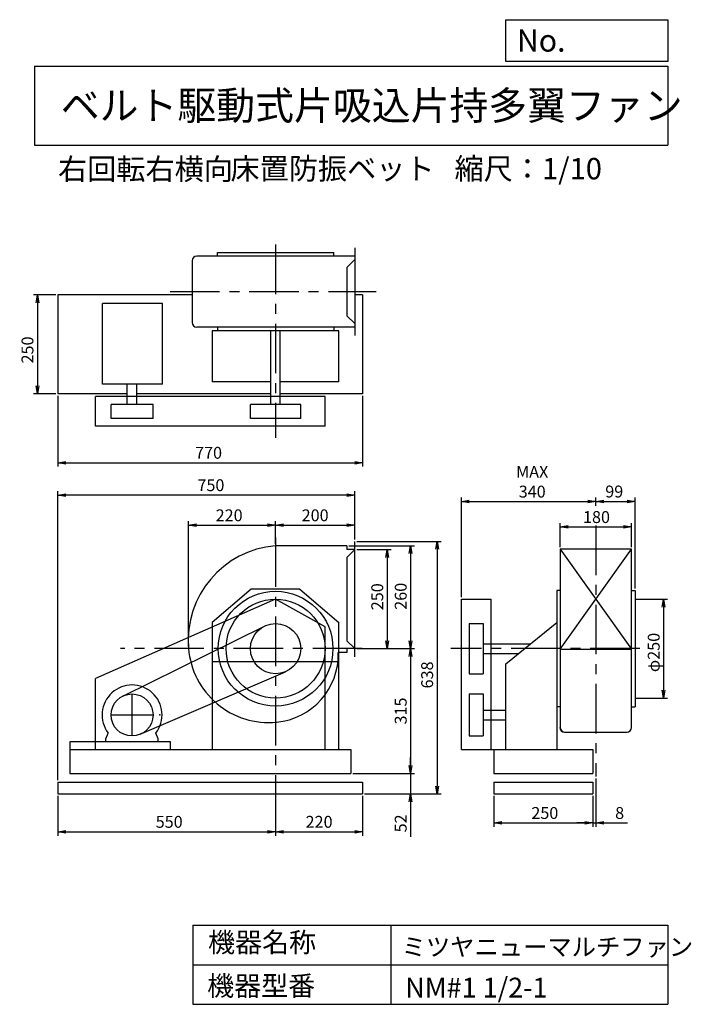
# Model space of a CAD drawing. Extents: x -1533 to 165, y -841 to 1646.
import ezdxf

# ---------------------------------------------------------------- set-up
doc = ezdxf.new("R2010")
doc.units = 0
doc.header["$LTSCALE"] = 100
doc.header["$MEASUREMENT"] = 0
doc.linetypes.add('CENTER', pattern=[2, 1.25, -0.25, 0.25, -0.25])
doc.layers.get('0').update_dxf_attribs({"linetype": 'CONTINUOUS'})
doc.layers.get('DEFPOINTS').update_dxf_attribs({"linetype": 'CONTINUOUS'})
for name, color, linetype in [('1', 4, 'CONTINUOUS'), ('2', 3, 'CENTER'), ('3', 2, 'CONTINUOUS'), ('4', 7, 'CONTINUOUS')]:
    doc.layers.add(name, color=color, linetype=linetype)
doc.styles.get("Standard").update_dxf_attribs({"font": 'simplex.shx', "bigfont": 'extfont.shx'})
doc.dimstyles.new('IGA', dxfattribs={"dimscale": 2, "dimtxt": 3, "dimasz": 2, "dimexe": 1, "dimexo": 0.5, "dimgap": 1, "dimtad": 1, "dimdec": 1, "dimdsep": 46, "dimtxsty": 'Standard', "dimblk1": 'OPEN', "dimblk2": 'OPEN', "dimsah": 1, "dimcen": 0, "dimadec": 0, "dimazin": 0, "dimtp": 1, "dimtm": 1, "dimtfac": 10, "dimtdec": 0, "dimtofl": 0, "dimtmove": 2, "dimatfit": 3, "dimldrblk": 'OPEN', "dimfxl": 0, "dimtolj": 1, "dimarcsym": 0})

# ---------------------------------------------------------------- blocks, each defined once
blk = doc.blocks.new('_OPEN')
at = {"color": 0, "linetype": 'ByBlock'}
for p, q in [((-1, 0.166667), (0, 0)), ((0, 0), (-1, -0.166667)), ((0, 0), (-1, 0))]:
    blk.add_line(p, q, dxfattribs=at)
blk = doc.blocks.new('*D1')
at = {"layer": '3', "color": 0, "linetype": 'Continuous'}
for p, q in [((-1436.1, -314.5), (-1436.1, -414.9)), ((-886.1, -314.5), (-886.1, -414.9)), ((-1416.1, -404.9), (-906.1, -404.9))]:
    blk.add_line(p, q, dxfattribs=at)
at = {"layer": 'DEFPOINTS', "color": 0, "linetype": 'Continuous'}
for p in [(-1436.1, -309.5), (-886.1, -309.5), (-886.1, -404.9)]:
    blk.add_point(p, dxfattribs=at)
at = {"layer": '3', "color": 0, "linetype": 'Continuous', "xscale": 20, "yscale": 20, "zscale": 20, "rotation": 180}
blk.add_blockref('_OPEN', (-1436.1, -404.9), dxfattribs=at)
at = {"layer": '3', "color": 0, "linetype": 'Continuous', "xscale": 20, "yscale": 20, "zscale": 20}
blk.add_blockref('_OPEN', (-886.1, -404.9), dxfattribs=at)
at = {"layer": '3', "color": 0, "linetype": 'Continuous', "insert": (-1154.9, -379.9), "char_height": 30, "attachment_point": 5}
blk.add_mtext('\\A1;550', dxfattribs=at)
blk = doc.blocks.new('*D2')
at = {"layer": '3', "color": 0, "linetype": 'Continuous'}
for p, q in [((-666.1, -314.5), (-666.1, -414.9)), ((-866.1, -404.9), (-686.1, -404.9))]:
    blk.add_line(p, q, dxfattribs=at)
at = {"layer": 'DEFPOINTS', "color": 0, "linetype": 'Continuous'}
for p in [(-886.1, -309.5), (-666.1, -309.5), (-666.1, -404.9)]:
    blk.add_point(p, dxfattribs=at)
at = {"layer": '3', "color": 0, "linetype": 'Continuous', "xscale": 20, "yscale": 20, "zscale": 20, "rotation": 180}
blk.add_blockref('_OPEN', (-886.1, -404.9), dxfattribs=at)
at = {"layer": '3', "color": 0, "linetype": 'Continuous', "xscale": 20, "yscale": 20, "zscale": 20}
blk.add_blockref('_OPEN', (-666.1, -404.9), dxfattribs=at)
at = {"layer": '3', "color": 0, "linetype": 'Continuous', "insert": (-776.1, -379.9), "char_height": 30, "attachment_point": 5}
blk.add_mtext('\\A1;220', dxfattribs=at)
blk = doc.blocks.new('*D3')
at = {"layer": '3', "color": 0, "linetype": 'Continuous'}
for p, q in [((-681.1, 307.5), (-594.1, 307.5)), ((-604.1, 287.5), (-604.1, 77.5)), ((-681.1, 57.5), (-594.1, 57.5))]:
    blk.add_line(p, q, dxfattribs=at)
at = {"layer": 'DEFPOINTS', "color": 0, "linetype": 'Continuous'}
for p in [(-686.1, 307.5), (-686.1, 57.5), (-604.1, 57.5)]:
    blk.add_point(p, dxfattribs=at)
at = {"layer": '3', "color": 0, "linetype": 'Continuous', "xscale": 20, "yscale": 20, "zscale": 20}
for p, rotation in [((-604.1, 307.5), 90), ((-604.1, 57.5), 270)]:
    blk.add_blockref('_OPEN', p, dxfattribs=dict(at, rotation=rotation))
at = {"layer": '3', "color": 0, "linetype": 'Continuous', "insert": (-629.1, 188.6), "char_height": 30, "attachment_point": 5, "rotation": 90}
blk.add_mtext('\\A1;250', dxfattribs=at)
blk = doc.blocks.new('*D4')
at = {"layer": '3', "color": 0, "linetype": 'Continuous'}
for p, q in [((-701.1, 317.5), (-534.8, 317.5)), ((-544.8, 297.5), (-544.8, 77.5)), ((-681.1, 57.5), (-534.8, 57.5))]:
    blk.add_line(p, q, dxfattribs=at)
at = {"layer": 'DEFPOINTS', "color": 0, "linetype": 'Continuous'}
for p in [(-706.1, 317.5), (-686.1, 57.5), (-544.8, 57.5)]:
    blk.add_point(p, dxfattribs=at)
at = {"layer": '3', "color": 0, "linetype": 'Continuous', "xscale": 20, "yscale": 20, "zscale": 20}
for p, rotation in [((-544.8, 317.5), 90), ((-544.8, 57.5), 270)]:
    blk.add_blockref('_OPEN', p, dxfattribs=dict(at, rotation=rotation))
at = {"layer": '3', "color": 0, "linetype": 'Continuous', "insert": (-569.8, 189.7), "char_height": 30, "attachment_point": 5, "rotation": 90}
blk.add_mtext('\\A1;260', dxfattribs=at)
blk = doc.blocks.new('*D5')
at = {"layer": '3', "color": 0, "linetype": 'Continuous'}
for p, q in [((-544.8, 37.5), (-544.8, -237.5)), ((-691.1, -257.5), (-534.8, -257.5))]:
    blk.add_line(p, q, dxfattribs=at)
at = {"layer": 'DEFPOINTS', "color": 0, "linetype": 'Continuous'}
for p in [(-686.1, 57.5), (-696.1, -257.5), (-544.8, -257.5)]:
    blk.add_point(p, dxfattribs=at)
at = {"layer": '3', "color": 0, "linetype": 'Continuous', "xscale": 20, "yscale": 20, "zscale": 20}
for p, rotation in [((-544.8, 57.5), 90), ((-544.8, -257.5), 270)]:
    blk.add_blockref('_OPEN', p, dxfattribs=dict(at, rotation=rotation))
at = {"layer": '3', "color": 0, "linetype": 'Continuous', "insert": (-569.8, -100), "char_height": 30, "attachment_point": 5, "rotation": 90}
blk.add_mtext('\\A1;315', dxfattribs=at)
blk = doc.blocks.new('*D6')
at = {"layer": '3', "color": 0, "linetype": 'Continuous'}
for p, q in [((-544.8, -237.5), (-544.8, -217.5)), ((-691.1, -257.5), (-534.8, -257.5)), ((-544.8, -257.5), (-544.8, -309.5)), ((-661.1, -309.5), (-534.8, -309.5)), ((-544.8, -329.5), (-544.8, -418.1))]:
    blk.add_line(p, q, dxfattribs=at)
at = {"layer": 'DEFPOINTS', "color": 0, "linetype": 'Continuous'}
for p in [(-696.1, -257.5), (-666.1, -309.5), (-544.8, -309.5)]:
    blk.add_point(p, dxfattribs=at)
at = {"layer": '3', "color": 0, "linetype": 'Continuous', "xscale": 20, "yscale": 20, "zscale": 20}
for p, rotation in [((-544.8, -257.5), 270), ((-544.8, -309.5), 90)]:
    blk.add_blockref('_OPEN', p, dxfattribs=dict(at, rotation=rotation))
at = {"layer": '3', "color": 0, "linetype": 'Continuous', "insert": (-569.8, -383.8), "char_height": 30, "attachment_point": 5, "rotation": 90}
blk.add_mtext('\\A1;52', dxfattribs=at)
blk = doc.blocks.new('*D7')
at = {"layer": '3', "color": 0, "linetype": 'Continuous'}
for p, q in [((-681.1, 328.5), (-468, 328.5)), ((-478, 308.5), (-478, -289.5)), ((-661.1, -309.5), (-468, -309.5))]:
    blk.add_line(p, q, dxfattribs=at)
at = {"layer": 'DEFPOINTS', "color": 0, "linetype": 'Continuous'}
for p in [(-686.1, 328.5), (-666.1, -309.5), (-478, -309.5)]:
    blk.add_point(p, dxfattribs=at)
at = {"layer": '3', "color": 0, "linetype": 'Continuous', "xscale": 20, "yscale": 20, "zscale": 20}
for p, rotation in [((-478, 328.5), 90), ((-478, -309.5), 270)]:
    blk.add_blockref('_OPEN', p, dxfattribs=dict(at, rotation=rotation))
at = {"layer": '3', "color": 0, "linetype": 'Continuous', "insert": (-503, -8.9), "char_height": 30, "attachment_point": 5, "rotation": 90}
blk.add_mtext('\\A1;638', dxfattribs=at)
blk = doc.blocks.new('*D8')
at = {"layer": '3', "color": 0, "linetype": 'Continuous'}
for p, q in [((-1106.1, 62.5), (-1106.1, 379.2)), ((-886.1, 322.5), (-886.1, 379.2)), ((-1086.1, 369.2), (-906.1, 369.2))]:
    blk.add_line(p, q, dxfattribs=at)
at = {"layer": 'DEFPOINTS', "color": 0, "linetype": 'Continuous'}
for p in [(-886.1, 369.2), (-886.1, 317.5), (-1106.1, 57.5)]:
    blk.add_point(p, dxfattribs=at)
at = {"layer": '3', "color": 0, "linetype": 'Continuous', "xscale": 20, "yscale": 20, "zscale": 20, "rotation": 180}
blk.add_blockref('_OPEN', (-1106.1, 369.2), dxfattribs=at)
at = {"layer": '3', "color": 0, "linetype": 'Continuous', "xscale": 20, "yscale": 20, "zscale": 20}
blk.add_blockref('_OPEN', (-886.1, 369.2), dxfattribs=at)
at = {"layer": '3', "color": 0, "linetype": 'Continuous', "insert": (-1003.4, 394.2), "char_height": 30, "attachment_point": 5}
blk.add_mtext('\\A1;220', dxfattribs=at)
blk = doc.blocks.new('*D9')
at = {"layer": '3', "color": 0, "linetype": 'Continuous'}
for p, q in [((-686.1, 333.5), (-686.1, 379.2)), ((-866.1, 369.2), (-706.1, 369.2))]:
    blk.add_line(p, q, dxfattribs=at)
at = {"layer": 'DEFPOINTS', "color": 0, "linetype": 'Continuous'}
for p in [(-686.1, 369.2), (-686.1, 328.5), (-886.1, 317.5)]:
    blk.add_point(p, dxfattribs=at)
at = {"layer": '3', "color": 0, "linetype": 'Continuous', "xscale": 20, "yscale": 20, "zscale": 20, "rotation": 180}
blk.add_blockref('_OPEN', (-886.1, 369.2), dxfattribs=at)
at = {"layer": '3', "color": 0, "linetype": 'Continuous', "xscale": 20, "yscale": 20, "zscale": 20}
blk.add_blockref('_OPEN', (-686.1, 369.2), dxfattribs=at)
at = {"layer": '3', "color": 0, "linetype": 'Continuous', "insert": (-786.1, 394.2), "char_height": 30, "attachment_point": 5}
blk.add_mtext('\\A1;200', dxfattribs=at)
blk = doc.blocks.new('*D10')
at = {"layer": '3', "color": 0, "linetype": 'Continuous'}
for p, q in [((-334.6, -314.5), (-334.6, -392.6)), ((-84.6, -314.5), (-84.6, -392.6)), ((-314.6, -382.6), (-104.6, -382.6))]:
    blk.add_line(p, q, dxfattribs=at)
at = {"layer": 'DEFPOINTS', "color": 0, "linetype": 'Continuous'}
for p in [(-334.6, -309.5), (-84.6, -309.5), (-84.6, -382.6)]:
    blk.add_point(p, dxfattribs=at)
at = {"layer": '3', "color": 0, "linetype": 'Continuous', "xscale": 20, "yscale": 20, "zscale": 20, "rotation": 180}
blk.add_blockref('_OPEN', (-334.6, -382.6), dxfattribs=at)
at = {"layer": '3', "color": 0, "linetype": 'Continuous', "xscale": 20, "yscale": 20, "zscale": 20}
blk.add_blockref('_OPEN', (-84.6, -382.6), dxfattribs=at)
at = {"layer": '3', "color": 0, "linetype": 'Continuous', "insert": (-205.7, -357.6), "char_height": 30, "attachment_point": 5}
blk.add_mtext('\\A1;250', dxfattribs=at)
blk = doc.blocks.new('*D11')
at = {"layer": '3', "color": 0, "linetype": 'Continuous'}
for p, q in [((-1436.1, 696.1), (-1436.1, 517.1)), ((-666.1, 696.1), (-666.1, 517.1)), ((-1416.1, 527.1), (-686.1, 527.1))]:
    blk.add_line(p, q, dxfattribs=at)
at = {"layer": 'DEFPOINTS', "color": 0, "linetype": 'Continuous'}
for p in [(-1436.1, 701.1), (-666.1, 701.1), (-666.1, 527.1)]:
    blk.add_point(p, dxfattribs=at)
at = {"layer": '3', "color": 0, "linetype": 'Continuous', "xscale": 20, "yscale": 20, "zscale": 20, "rotation": 180}
blk.add_blockref('_OPEN', (-1436.1, 527.1), dxfattribs=at)
at = {"layer": '3', "color": 0, "linetype": 'Continuous', "xscale": 20, "yscale": 20, "zscale": 20}
blk.add_blockref('_OPEN', (-666.1, 527.1), dxfattribs=at)
at = {"layer": '3', "color": 0, "linetype": 'Continuous', "insert": (-1055.4, 552.1), "char_height": 30, "attachment_point": 5}
blk.add_mtext('\\A1;770', dxfattribs=at)
blk = doc.blocks.new('*D12')
at = {"layer": '3', "color": 0, "linetype": 'Continuous'}
for p, q in [((-166.6, 313.5), (-166.6, 374.8)), ((13.4, 313.5), (13.4, 374.8)), ((-146.6, 364.8), (-6.6, 364.8))]:
    blk.add_line(p, q, dxfattribs=at)
at = {"layer": 'DEFPOINTS', "color": 0, "linetype": 'Continuous'}
for p in [(13.4, 364.8), (-166.6, 308.5), (13.4, 308.5)]:
    blk.add_point(p, dxfattribs=at)
at = {"layer": '3', "color": 0, "linetype": 'Continuous', "xscale": 20, "yscale": 20, "zscale": 20, "rotation": 180}
blk.add_blockref('_OPEN', (-166.6, 364.8), dxfattribs=at)
at = {"layer": '3', "color": 0, "linetype": 'Continuous', "xscale": 20, "yscale": 20, "zscale": 20}
blk.add_blockref('_OPEN', (13.4, 364.8), dxfattribs=at)
at = {"layer": '3', "color": 0, "linetype": 'Continuous', "insert": (-75.1, 389.8), "char_height": 30, "attachment_point": 5}
blk.add_mtext('\\A1;180', dxfattribs=at)
blk = doc.blocks.new('*D13')
at = {"layer": '3', "color": 0, "linetype": 'Continuous'}
for p, q in [((-416.6, 187.5), (-416.6, 439.1)), ((-396.6, 429.1), (-96.6, 429.1)), ((-76.6, 418.4), (-76.6, 439.1))]:
    blk.add_line(p, q, dxfattribs=at)
at = {"layer": 'DEFPOINTS', "color": 0, "linetype": 'Continuous'}
for p in [(-76.6, 429.1), (-76.6, 413.4), (-416.6, 182.5)]:
    blk.add_point(p, dxfattribs=at)
at = {"layer": '3', "color": 0, "linetype": 'Continuous', "xscale": 20, "yscale": 20, "zscale": 20, "rotation": 180}
blk.add_blockref('_OPEN', (-416.6, 429.1), dxfattribs=at)
at = {"layer": '3', "color": 0, "linetype": 'Continuous', "xscale": 20, "yscale": 20, "zscale": 20}
blk.add_blockref('_OPEN', (-76.6, 429.1), dxfattribs=at)
at = {"layer": '3', "color": 0, "linetype": 'Continuous', "insert": (-237.6, 479.1), "char_height": 30, "attachment_point": 5}
blk.add_mtext('\\A1;MAX\\P340', dxfattribs=at)
blk = doc.blocks.new('*D14')
at = {"layer": '3', "color": 0, "linetype": 'Continuous'}
for p, q in [((-56.6, 429.1), (2.4, 429.1)), ((22.4, 209.5), (22.4, 439.1))]:
    blk.add_line(p, q, dxfattribs=at)
at = {"layer": 'DEFPOINTS', "color": 0, "linetype": 'Continuous'}
for p in [(22.4, 429.1), (-76.6, 413.4), (22.4, 204.5)]:
    blk.add_point(p, dxfattribs=at)
at = {"layer": '3', "color": 0, "linetype": 'Continuous', "xscale": 20, "yscale": 20, "zscale": 20, "rotation": 180}
blk.add_blockref('_OPEN', (-76.6, 429.1), dxfattribs=at)
at = {"layer": '3', "color": 0, "linetype": 'Continuous', "xscale": 20, "yscale": 20, "zscale": 20}
blk.add_blockref('_OPEN', (22.4, 429.1), dxfattribs=at)
at = {"layer": '3', "color": 0, "linetype": 'Continuous', "insert": (-30.2, 454.3), "char_height": 30, "attachment_point": 5}
blk.add_mtext('\\A1;99', dxfattribs=at)
blk = doc.blocks.new('*D15')
at = {"layer": '3', "color": 0, "linetype": 'Continuous'}
for p, q in [((27.4, 182.5), (104.5, 182.5)), ((94.5, 162.5), (94.5, -47.5)), ((27.4, -67.5), (104.5, -67.5))]:
    blk.add_line(p, q, dxfattribs=at)
at = {"layer": 'DEFPOINTS', "color": 0, "linetype": 'Continuous'}
for p in [(22.4, 182.5), (22.4, -67.5), (94.5, -67.5)]:
    blk.add_point(p, dxfattribs=at)
at = {"layer": '3', "color": 0, "linetype": 'Continuous', "xscale": 20, "yscale": 20, "zscale": 20}
for p, rotation in [((94.5, 182.5), 90), ((94.5, -67.5), 270)]:
    blk.add_blockref('_OPEN', p, dxfattribs=dict(at, rotation=rotation))
at = {"layer": '3', "color": 0, "linetype": 'Continuous', "insert": (69.5, 47.8), "char_height": 30, "attachment_point": 5, "rotation": 90}
blk.add_mtext('\\A1;φ250', dxfattribs=at)
blk = doc.blocks.new('*D16')
at = {"layer": '3', "color": 0}
for p, q in [((-1436.1, -274.5), (-1436.1, 455.3)), ((-686.1, 333.5), (-686.1, 455.3)), ((-706.1, 445.3), (-1416.1, 445.3))]:
    blk.add_line(p, q, dxfattribs=at)
at = {"layer": 'DEFPOINTS', "color": 0}
for p in [(-1436.1, 445.3), (-686.1, 328.5), (-1436.1, -279.5)]:
    blk.add_point(p, dxfattribs=at)
at = {"layer": '3', "color": 0, "xscale": 20, "yscale": 20, "zscale": 20, "rotation": 180}
blk.add_blockref('_OPEN', (-1436.1, 445.3), dxfattribs=at)
at = {"layer": '3', "color": 0, "xscale": 20, "yscale": 20, "zscale": 20}
blk.add_blockref('_OPEN', (-686.1, 445.3), dxfattribs=at)
at = {"layer": '3', "color": 0, "insert": (-1049.4, 470.3), "char_height": 30, "attachment_point": 5}
blk.add_mtext('\\A1;750', dxfattribs=at)
blk = doc.blocks.new('*D17')
at = {"layer": '3', "color": 0}
for p, q in [((-76.6, -270.2), (-76.6, -392.6)), ((-84.6, -314.5), (-84.6, -392.6)), ((-104.6, -382.6), (-124.6, -382.6)), ((-84.6, -382.6), (-76.6, -382.6)), ((-56.6, -382.6), (3.4, -382.6))]:
    blk.add_line(p, q, dxfattribs=at)
at = {"layer": 'DEFPOINTS', "color": 0}
for p in [(-76.6, -265.2), (-84.6, -309.5), (-76.6, -382.6)]:
    blk.add_point(p, dxfattribs=at)
at = {"layer": '3', "color": 0, "xscale": 20, "yscale": 20, "zscale": 20}
blk.add_blockref('_OPEN', (-84.6, -382.6), dxfattribs=at)
at = {"layer": '3', "color": 0, "xscale": 20, "yscale": 20, "zscale": 20, "rotation": 180}
blk.add_blockref('_OPEN', (-76.6, -382.6), dxfattribs=at)
at = {"layer": '3', "color": 0, "insert": (-16.6, -357.6), "char_height": 30, "attachment_point": 5}
blk.add_mtext('\\A1;8', dxfattribs=at)
blk = doc.blocks.new('*D18')
at = {"layer": '3', "color": 0}
for p, q in [((-1441.1, 951.1), (-1498, 951.1)), ((-1488, 931.1), (-1488, 721.1)), ((-1441.1, 701.1), (-1498, 701.1))]:
    blk.add_line(p, q, dxfattribs=at)
at = {"layer": 'DEFPOINTS', "color": 0}
for p in [(-1436.1, 951.1), (-1488, 701.1), (-1436.1, 701.1)]:
    blk.add_point(p, dxfattribs=at)
at = {"layer": '3', "color": 0, "xscale": 20, "yscale": 20, "zscale": 20}
for p, rotation in [((-1488, 951.1), 90), ((-1488, 701.1), 270)]:
    blk.add_blockref('_OPEN', p, dxfattribs=dict(at, rotation=rotation))
at = {"layer": '3', "color": 0, "insert": (-1513, 811.8), "char_height": 30, "attachment_point": 5, "rotation": 90}
blk.add_mtext('\\A1;250', dxfattribs=at)

msp = doc.modelspace()

# ---------------------------------------------------------------- linework, layer by layer
at = {"layer": '1', "linetype": 'Continuous'}
for p, q in [((-686.1, 1070.1), (-686.1, 848.1)), ((-686.1, 1048.9), (-1085, 1048.9)), ((-1033.1, 1058.1), (-739.1, 1058.1)), ((-1033.1, 1049.9), (-1033.1, 1058.1)), ((-739.1, 1049.9), (-739.1, 1058.1)), ((-1097, 1036.9), (-1097, 881.3)), ((-686.1, 1039.9), (-706.1, 1019.9)), ((-706.1, 1019.9), (-706.1, 898.3)), ((-1097, 951.1), (-1436.1, 951.1)), ((-1436.1, 951.1), (-1436.1, 701.1)), ((-666.1, 951.1), (-686.1, 951.1)), ((-666.1, 951.1), (-666.1, 701.1)), ((-1172.1, 929.4), (-1323.6, 929.4)), ((-1323.6, 725.4), (-1323.6, 929.4)), ((-1172.1, 725.4), (-1172.1, 929.4)), ((-686.1, 878.3), (-706.1, 898.3)), ((-686.1, 869.3), (-1085, 869.3)), ((-726.1, 860.1), (-1046.1, 860.1)), ((-1046.1, 860.1), (-1046.1, 731.1)), ((-1033.1, 869.3), (-1033.1, 860.1)), ((-898.1, 674.1), (-898.1, 860.1)), ((-874.1, 674.1), (-874.1, 860.1)), ((-739.1, 869.3), (-739.1, 860.1)), ((-726.1, 731.1), (-726.1, 860.1)), ((-1172.1, 725.4), (-1323.6, 725.4)), ((-1260.7, 674.1), (-1260.8, 725.4)), ((-1236.8, 674.1), (-1236.7, 725.4)), ((-898.1, 731.1), (-1046.1, 731.1)), ((-726.1, 731.1), (-874.1, 731.1)), ((-1260.8, 701.1), (-1436.1, 701.1)), ((-898.1, 701.1), (-1236.7, 701.1)), ((-666.1, 701.1), (-874.1, 701.1)), ((-761.1, 694.1), (-1341.1, 694.1)), ((-1341.1, 619.1), (-1341.1, 694.1)), ((-1195.7, 674.1), (-1301.7, 674.1)), ((-1301.7, 639.1), (-1301.7, 674.1)), ((-1195.7, 639.1), (-1195.7, 674.1)), ((-822.6, 674.1), (-949.6, 674.1)), ((-949.6, 639.1), (-949.6, 674.1)), ((-822.6, 639.1), (-822.6, 674.1)), ((-761.1, 619.1), (-761.1, 694.1)), ((-1195.7, 639.1), (-1301.7, 639.1)), ((-822.6, 639.1), (-949.6, 639.1)), ((-761.1, 619.1), (-1341.1, 619.1)), ((-686.1, 36.5), (-686.1, 328.5)), ((-706.1, 317.5), (-886.5, 317.5)), ((-706.1, 317.5), (-706.1, 307.5)), ((-686.1, 307.5), (-706.1, 287.5)), ((-686.1, 307.5), (-706.1, 307.5)), ((-166.6, 308.5), (-166.6, -141.4)), ((13.4, 308.5), (-166.6, 308.5)), ((-166.6, 308.5), (13.4, 56.5)), ((-166.6, 56.5), (13.4, 308.5)), ((13.4, -141.4), (13.4, 308.5)), ((-706.1, 287.5), (-706.1, 77.5)), ((-947.7, 207.5), (-1046.1, 123.6)), ((-824.5, 207.5), (-947.7, 207.5)), ((-824.5, 207.5), (-726.1, 123.6)), ((-175.6, 204.5), (-175.6, -197.5)), ((-166.6, 204.5), (-175.6, 204.5)), ((13.4, 204.5), (22.4, 204.5)), ((22.4, 204.5), (22.4, -89.5)), ((-885.9, 182.5), (-1341.1, -17.5)), ((-761.1, 112.5), (-885.9, 182.5)), ((-416.6, -197.5), (-416.6, 182.5)), ((-416.6, 182.5), (-341.6, 182.5)), ((-341.6, -197.5), (-341.6, 182.5)), ((-1272.2, -62.5), (-914.2, 114.4)), ((-1046.1, 123.6), (-1046.1, -197.5)), ((-761.1, -197.5), (-761.1, 112.5)), ((-726.1, -197.5), (-726.1, 123.6)), ((-396.6, 121), (-396.6, -6)), ((-396.6, 121), (-361.6, 121)), ((-361.6, 121), (-361.6, -6)), ((-304.6, 19.3), (-175.6, 123.6)), ((-686.1, 57.5), (-706.1, 77.5)), ((-686.1, 57.5), (-706.1, 57.5)), ((-706.1, 57.5), (-706.1, 47.5)), ((-361.6, 69.5), (-242.5, 69.5)), ((-166.6, 56.5), (13.4, 56.5)), ((-706.1, 47.5), (-727.5, 47.5)), ((-361.6, 45.5), (-272.2, 45.5)), ((-726.1, 24.2), (-1046.1, 24.2)), ((-304.6, -197.5), (-304.6, 19.3)), ((-1341.1, -197.5), (-1341.1, -17.5)), ((-1227.8, -158.7), (-861, -0.8)), ((-396.6, -6), (-361.6, -6)), ((-396.6, -57), (-361.6, -57)), ((-396.6, -57), (-396.6, -163)), ((-361.6, -57), (-361.6, -163)), ((-361.6, -98), (-304.6, -98)), ((-166.6, -89.5), (-175.6, -89.5)), ((13.4, -89.5), (22.4, -89.5)), ((-361.6, -122), (-304.6, -122)), ((-1314.7, -170), (-1309.2, -155.7)), ((-1314.7, -177.5), (-1314.7, -170)), ((-1182.7, -170), (-1188.3, -155.7)), ((-1182.7, -177.5), (-1182.7, -170)), ((-396.6, -163), (-361.6, -163)), ((-155.6, -153.4), (2.4, -153.4)), ((-1151.4, -177.5), (-1406.1, -177.5)), ((-1406.1, -177.5), (-1406.1, -197.5)), ((-1406.1, -197.5), (-696.1, -197.5)), ((-1406.1, -197.5), (-1406.1, -257.5)), ((-1151.4, -197.5), (-1151.4, -177.5)), ((-696.1, -197.5), (-696.1, -257.5)), ((-416.6, -197.5), (-84.6, -197.5)), ((-334.6, -197.5), (-334.6, -257.5)), ((-84.6, -197.5), (-84.6, -257.5)), ((-1406.1, -257.5), (-696.1, -257.5)), ((-334.6, -257.5), (-84.6, -257.5)), ((-1436.1, -279.5), (-666.1, -279.5)), ((-1436.1, -279.5), (-1436.1, -309.5)), ((-666.1, -279.5), (-666.1, -309.5)), ((-334.6, -279.5), (-84.6, -279.5)), ((-334.6, -279.5), (-334.6, -309.5)), ((-84.6, -279.5), (-84.6, -309.5)), ((-1436.1, -309.5), (-666.1, -309.5)), ((-334.6, -309.5), (-84.6, -309.5))]:
    msp.add_line(p, q, dxfattribs=at)
for centre, radius in [((-886.1, 57.5), 145), ((-886.1, 57.5), 125), ((-886.1, 57.5), 63.5), ((-1248.7, -110), 53)]:
    msp.add_circle(centre, radius, dxfattribs=at)
for centre, radius, start, end in [((-1085, 1036.9), 12, 90, 180), ((-1085, 881.3), 12, 180, 270), ((-866.1, 77.5), 240.9, 94.9, 184.6), ((-903.1, 74.5), 203.7, 184.6, 275.5), ((-900.1, 43.5), 172.6, 275.5, 1.3), ((-1248.7, -110), 75.8, 322.9, 217.1), ((-155.6, -141.4), 12, 180, 270), ((-154.6, -141.4), 12, 180, 270), ((1.4, -141.4), 12, 270, 0)]:
    msp.add_arc(centre, radius, start, end, dxfattribs=at)
msp.add_point((-1178.3, -110), dxfattribs=at)
at = {"layer": '2', "linetype": 'CENTER'}
for p, q in [((-886.1, 1077.9), (-886.1, 589.9)), ((-1152.6, 959.1), (-632.1, 959.1)), ((-76.6, 368.4), (-76.6, -265.2)), ((-886.1, 338.3), (-886.1, -328.8)), ((-667.2, 57.5), (-1278, 57.5)), ((34.3, 57.5), (-442.8, 57.5)), ((-1248.7, -163), (-1248.7, -57)), ((-1301.7, -110), (-1195.7, -110))]:
    msp.add_line(p, q, dxfattribs=at)
at = {"layer": '3', "linetype": 'Continuous'}
for p, q in [((22.4, 182.5), (34.5, 182.5)), ((22.4, -67.5), (31.4, -67.5))]:
    msp.add_line(p, q, dxfattribs=at)
at = {"layer": '4', "linetype": 'Continuous'}
for p, q in [((-304.5, 1540.5), (-304.5, 1645.9)), ((-304.5, 1645.9), (104.9, 1645.9)), ((104.9, 1645.9), (104.9, 1540.5)), ((-1495.1, 1528.7), (104.9, 1528.7)), ((-1495.1, 1528.7), (-1495.1, 1328.7)), ((104.9, 1540.5), (-304.5, 1540.5)), ((104.9, 1528.7), (104.9, 1328.7)), ((-1495.1, 1328.7), (104.9, 1328.7)), ((-1095.1, -640.7), (-1095.1, -840.7)), ((-1095.1, -640.7), (104.9, -640.7)), ((-595.1, -640.7), (-595.1, -840.7)), ((104.9, -640.7), (104.9, -840.7)), ((-1095.1, -740.7), (104.9, -740.7)), ((-1095.1, -840.7), (104.9, -840.7))]:
    msp.add_line(p, q, dxfattribs=at)

# ---------------------------------------------------------------- texts
for s, height, p in [('No.', 56, (-276.2, 1565.3)), ('ベルト駆動式片吸込片持多翼ファン', 72, (-1429, 1393.1)), ('右回転右横向', 54, (-1435.8, 1241.6)), ('床置防振ベット', 54, (-1000, 1242.7)), ('縮尺：1/10', 54, (-433.8, 1242.7)), ('機器名称', 50, (-1056.6, -709.2)), ('ミツヤニューマルチファン', 45, (-567.5, -718.2)), ('機器型番', 50, (-1058.9, -819.1)), ('NM#1 1/2-1', 50, (-558.5, -823.6))]:
    msp.add_text(s, height=height, dxfattribs=at).set_placement(p)

# ---------------------------------------------------------------- dimensions: what is measured, and where the dimension line sits
at = {"layer": '3'}
dim = msp.add_linear_dim(base=(-1488, 701.1), p1=(-1436.1, 951.1), p2=(-1436.1, 701.1), angle=90, dimstyle='IGA', override={"dimscale": 10, "dimdec": 0, "dimtofl": 1, "dimtmove": 0}, dxfattribs=at)
dim.commit()
dim.dimension.update_dxf_attribs({"geometry": '*D18', "text_midpoint": (-1488, 811.8), "dimtype": 160})
at = {"layer": '3', "linetype": 'Continuous'}
for base, p1, p2, override, picture, middle in [((-666.1, 527.1), (-1436.1, 701.1), (-666.1, 701.1), {"dimscale": 10, "dimdec": 0, "dimtofl": 1, "dimtmove": 0}, '*D11', (-1055.4, 527.1)), ((22.4, 429.1), (-76.6, 413.4), (22.4, 204.5), {"dimscale": 10, "dimdec": 0, "dimse1": 1, "dimtofl": 1, "dimtmove": 1}, '*D14', (-30.2, 429.3)), ((-886.1, 369.2), (-1106.1, 57.5), (-886.1, 317.5), {"dimscale": 10, "dimdec": 0, "dimtofl": 1, "dimtmove": 0}, '*D8', (-1003.4, 369.2)), ((13.4, 364.8), (-166.6, 308.5), (13.4, 308.5), {"dimscale": 10, "dimdec": 0, "dimtofl": 1, "dimtmove": 0}, '*D12', (-75.1, 364.8)), ((-886.1, -404.9), (-1436.1, -309.5), (-886.1, -309.5), {"dimscale": 10, "dimdec": 0, "dimtofl": 1, "dimtmove": 0}, '*D1', (-1154.9, -404.9)), ((-84.6, -382.6), (-334.6, -309.5), (-84.6, -309.5), {"dimscale": 10, "dimdec": 0, "dimtofl": 1, "dimtmove": 0}, '*D10', (-205.7, -382.6))]:
    dim = msp.add_linear_dim(base=base, p1=p1, p2=p2, dimstyle='IGA', override=override, dxfattribs=at)
    dim.commit()
    dim.dimension.update_dxf_attribs({"geometry": picture, "text_midpoint": middle, "dimtype": 160})
dim = msp.add_linear_dim(base=(-76.6, 429.1), p1=(-416.6, 182.5), p2=(-76.6, 413.4), text='MAX\\P340', dimstyle='IGA', override={"dimscale": 10, "dimdec": 0, "dimtofl": 1, "dimtmove": 0}, dxfattribs=at)
dim.commit()
dim.dimension.update_dxf_attribs({"geometry": '*D13', "text_midpoint": (-237.6, 429.1), "dimtype": 160})
at = {"layer": '3'}
dim = msp.add_linear_dim(base=(-1436.1, 445.3), p1=(-686.1, 328.5), p2=(-1436.1, -279.5), dimstyle='IGA', override={"dimscale": 10, "dimdec": 0, "dimtofl": 1, "dimtmove": 0}, dxfattribs=at)
dim.commit()
dim.dimension.update_dxf_attribs({"geometry": '*D16', "text_midpoint": (-1049.4, 445.3), "dimtype": 160})
at = {"layer": '3', "linetype": 'Continuous'}
for base, p1, p2, picture, middle in [((-686.1, 369.2), (-886.1, 317.5), (-686.1, 328.5), '*D9', (-786.1, 394.2)), ((-666.1, -404.9), (-886.1, -309.5), (-666.1, -309.5), '*D2', (-776.1, -379.9))]:
    dim = msp.add_linear_dim(base=base, p1=p1, p2=p2, dimstyle='IGA', override={"dimscale": 10, "dimdec": 0, "dimse1": 1, "dimtofl": 1, "dimtmove": 1}, dxfattribs=at)
    dim.commit()
    dim.dimension.update_dxf_attribs({"geometry": picture, "text_midpoint": middle})
for base, p1, p2, override, picture, middle in [((-478, -309.5), (-686.1, 328.5), (-666.1, -309.5), {"dimscale": 10, "dimdec": 0, "dimtofl": 1, "dimtmove": 0}, '*D7', (-478, -8.9)), ((-544.8, 57.5), (-706.1, 317.5), (-686.1, 57.5), {"dimscale": 10, "dimdec": 0, "dimtofl": 1, "dimtmove": 0}, '*D4', (-544.8, 189.7)), ((-604.1, 57.5), (-686.1, 307.5), (-686.1, 57.5), {"dimscale": 10, "dimdec": 0, "dimtofl": 1, "dimtmove": 0}, '*D3', (-604.1, 188.6)), ((94.5, -67.5), (22.4, 182.5), (22.4, -67.5), {"dimscale": 10, "dimdec": 0, "dimpost": 'φ<>', "dimtofl": 1, "dimtmove": 0}, '*D15', (94.5, 47.8)), ((-544.8, -309.5), (-696.1, -257.5), (-666.1, -309.5), {"dimscale": 10, "dimdec": 0, "dimtofl": 1, "dimtmove": 0}, '*D6', (-544.8, -383.8))]:
    dim = msp.add_linear_dim(base=base, p1=p1, p2=p2, angle=90, dimstyle='IGA', override=override, dxfattribs=at)
    dim.commit()
    dim.dimension.update_dxf_attribs({"geometry": picture, "text_midpoint": middle, "dimtype": 160})
dim = msp.add_linear_dim(base=(-544.8, -257.5), p1=(-686.1, 57.5), p2=(-696.1, -257.5), angle=90, dimstyle='IGA', override={"dimscale": 10, "dimdec": 0, "dimse1": 1, "dimtofl": 1, "dimtmove": 1}, dxfattribs=at)
dim.commit()
dim.dimension.update_dxf_attribs({"geometry": '*D5', "text_midpoint": (-569.8, -100)})
at = {"layer": '3'}
dim = msp.add_linear_dim(base=(-76.6, -382.6), p1=(-84.6, -309.5), p2=(-76.6, -265.2), dimstyle='IGA', override={"dimscale": 10, "dimdec": 0, "dimtofl": 1, "dimtmove": 0}, dxfattribs=at)
dim.commit()
dim.dimension.update_dxf_attribs({"geometry": '*D17', "text_midpoint": (-16.6, -357.6)})

doc.saveas('drawing.dxf')
